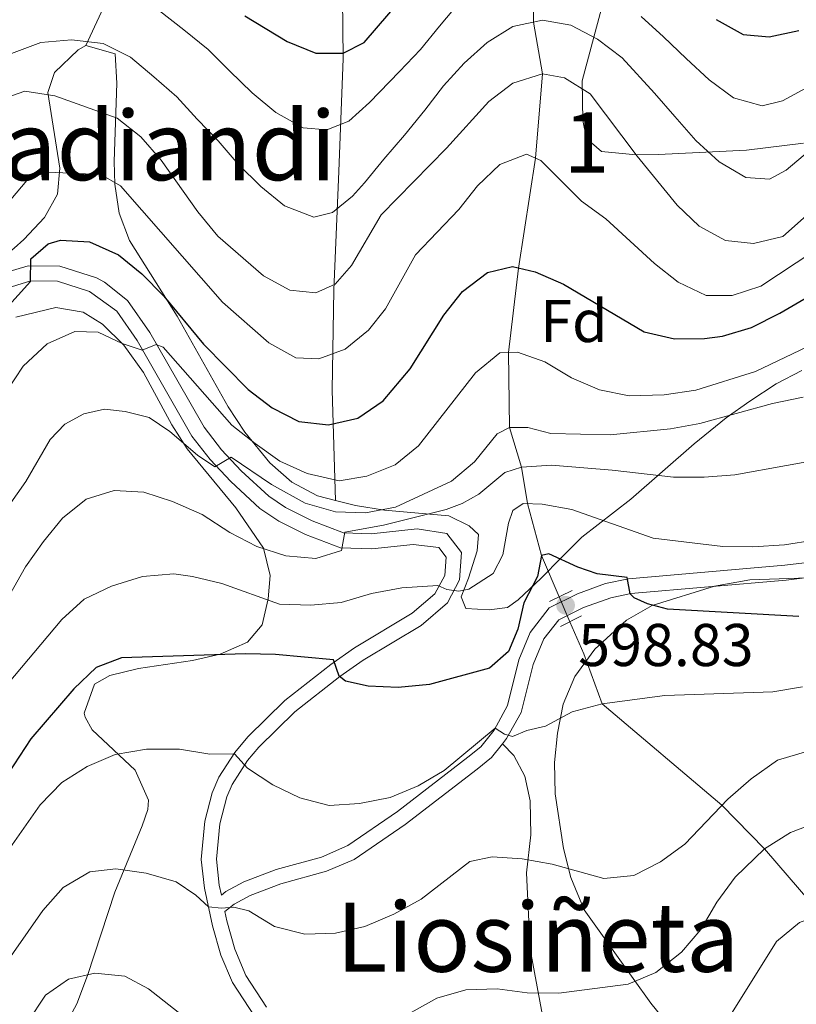
# Model space of a CAD drawing. Units: metres. Extents: x 593204 to 600051, y 4770710 to 4775433.
# Drawn here: x 595862 to 595991, y 4771202 to 4771366 of the extents above; entities that cross this region are included whole.
import ezdxf
from ezdxf.enums import TextEntityAlignment as Align

# ---------------------------------------------------------------- set-up
doc = ezdxf.new("R2010")
doc.units = ezdxf.units.M
doc.header["$MEASUREMENT"] = 0
for name, pattern in [('DGN Style 2', [85.3944, 51.23664, -34.15776]), ('DGN Style 3', [119.55216000000001, 85.3944, -34.15776]), ('DGN Style 5', [59.77608000000001, 25.61832, -34.15776])]:
    doc.linetypes.add(name, pattern=pattern)
for name, color, linetype, lineweight in [('Nivel 11', 7, 'Continuous', 0), ('Nivel 21', 7, 'Continuous', 0), ('Nivel 22', 7, 'Continuous', 0), ('Nivel 35', 7, 'Continuous', 0), ('Nivel 37', 7, 'Continuous', 0), ('Nivel 4', 7, 'Continuous', 0), ('Nivel 41', 7, 'Continuous', 0), ('Nivel 45', 7, 'Continuous', 0), ('Nivel 48', 7, 'Continuous', 0), ('Nivel 5', 7, 'Continuous', 0), ('Nivel 57', 7, 'Continuous', 0), ('Nivel 7', 7, 'Continuous', 0)]:
    doc.layers.add(name, color=color, linetype=linetype, lineweight=lineweight)
doc.styles.add('Style-Arial', font='txt')
doc.styles.add('Style-Arial Narrow', font='txt')
doc.styles.add('Style-Times New Roman', font='txt')

# ---------------------------------------------------------------- blocks, each defined once
blk = doc.blocks.new('5PATER')
at = {"layer": 'Nivel 7', "linetype": 'Continuous', "lineweight": 0}
h = blk.add_hatch(color=51, dxfattribs=at)
edge = h.paths.add_edge_path()
edge.add_ellipse((-0.03428873419761658, 0.04724913835525513), major_axis=(-10.95721237369611, -11.10700355381332), ratio=0.9994222409660318, start_angle=0, end_angle=360)

msp = doc.modelspace()

# ---------------------------------------------------------------- linework, layer by layer
at = {"layer": 'Nivel 11', "color": 142, "linetype": 'DGN Style 3', "lineweight": 13}
for points in [[(595921.7899999991, 4771540.51, 700), (595923.4800000004, 4771529.83, 695), (595927.6900000013, 4771515.640000001, 690), (595937.7800000012, 4771500.699999999, 685), (595944.0899999999, 4771487.83, 680), (595949.4400000013, 4771472.890000001, 675), (595956.1499999985, 4771452.33, 670), (595960.5700000003, 4771432.960000001, 665), (595957.4699999988, 4771416.83, 660), (595950.8000000007, 4771401.300000001, 655), (595947.7300000004, 4771385.73, 650), (595947.1499999985, 4771375.91, 645), (595946.9400000013, 4771365.689999999, 640), (595948.4600000009, 4771357.1, 635), (595947.2899999991, 4771343.09, 630), (595944.4800000004, 4771324.82, 625), (595942.8200000003, 4771310.790000001, 620), (595942.9600000009, 4771298.290000001, 615), (595944.9400000013, 4771291.699999999, 610), (595945.9800000004, 4771285.67, 605), (595948.2699999996, 4771277.01, 600), (595951.2100000009, 4771270.18, 598.51)], [(595953, 4771266.01, 597.6), (595955.3099999987, 4771260.68, 596.44), (595958.3900000006, 4771252.369999999, 595), (595978.25, 4771235.52, 590), (595985.3399999999, 4771228.27, 585), (595993.2399999984, 4771219.140000001, 580.75)]]:
    msp.add_polyline3d(points, dxfattribs=at)
at = {"layer": 'Nivel 21', "color": 1, "linetype": 'DGN Style 2', "lineweight": 0, "flags": 128}
for points, elevation in [([(595953.3599999994, 4771271.220000001), (595949.620000001, 4771269.4)], 598.0600000000001), ([(595951.4400000013, 4771265.210000001), (595954.9499999993, 4771267.02)], 597.38)]:
    msp.add_lwpolyline(points, dxfattribs=dict(at, elevation=elevation))
at = {"layer": 'Nivel 21', "color": 7, "linetype": 'Continuous', "lineweight": 0}
for points in [[(595895.0599999987, 4771220.6, 590.0500000000001), (595894.7100000009, 4771222.26, 590.46), (595894.2399999984, 4771226.58, 591.2), (595894.7899999991, 4771232.43, 592.4300000000001), (595895.9699999988, 4771236.939999999, 593.57), (595896.870000001, 4771238.99, 594.12), (595899.4100000001, 4771242.98, 595.15), (595901.2800000012, 4771245.199999999, 595.8000000000001), (595907.25, 4771251.050000001, 597.6800000000001), (595914.7300000004, 4771256.92, 599.67), (595918.620000001, 4771259.66, 600.95), (595928.2699999996, 4771265.4, 603.72), (595932.629999999, 4771269.17, 604.58), (595934.6600000001, 4771273.01, 605.41), (595935.0100000016, 4771277.550000001, 606.21), (595932.5599999987, 4771280.699999999, 606.98), (595927.6400000006, 4771281.449999999, 607.62), (595919.9899999984, 4771280.619999999, 609.3100000000001), (595915.3500000015, 4771280.810000001, 610.09), (595910.129999999, 4771282.77, 611.28), (595905.6999999993, 4771285.029999999, 612.03), (595902.9400000013, 4771286.869999999, 612.59), (595898.379999999, 4771291.09, 614.28), (595895.0899999999, 4771294.609999999, 615.33), (595892.1999999993, 4771298.369999999, 616.35), (595887.6799999997, 4771306.27, 618.12), (595883.1799999997, 4771314.119999999, 620.36), (595879.4699999988, 4771319.439999999, 621.4), (595875.620000001, 4771322.49, 622.27), (595874.2899999991, 4771323.18, 622.54), (595868.2199999988, 4771325.109999999, 623.73), (595862.9699999988, 4771325.189999999, 625.04), (595858.3000000007, 4771323.790000001, 626.15)], [(595941.7800000012, 4771245.710000001, 594.91), (595942.4899999984, 4771246.6, 595.01), (595944.8900000006, 4771250.949999999, 595.58), (595946.8999999985, 4771258.890000001, 596.85), (595948.6799999997, 4771263.17, 597.82), (595951.1700000018, 4771266.33, 598.48), (595955.2399999984, 4771268.380000001, 599.22), (595959.8000000007, 4771270.01, 599.79), (595963.1099999994, 4771270.699999999, 600.1), (595988.9800000004, 4771272.960000001, 602.12), (595994.2899999991, 4771273.59, 602.28)], [(595902.5399999991, 4771201.98, 586.41), (595899.1400000006, 4771207.24, 587.67), (595897.3000000007, 4771211.6, 588.5600000000001), (595895.9499999993, 4771216.32, 589.44), (595895.629999999, 4771217.869999999, 589.98), (595897.1700000018, 4771219.08, 590.1), (595899.8599999994, 4771220.52, 590.53), (595904.9299999997, 4771222.460000001, 591.54), (595912.5599999987, 4771224.560000001, 592.5600000000001), (595917.129999999, 4771226.5, 593.13), (595925.5899999999, 4771232.32, 593.75), (595937.6000000015, 4771241.52, 594.45), (595939.9600000009, 4771243.460000001, 594.64), (595941.7800000012, 4771245.710000001, 594.91)]]:
    msp.add_polyline3d(points, dxfattribs=at)
at = {"layer": 'Nivel 21', "color": 7, "linetype": 'DGN Style 3', "lineweight": 0}
for points in [[(595900.5599999987, 4771200.439999999, 586.41), (595896.9200000018, 4771206.07, 587.67), (595895, 4771210.6, 588.52), (595893.5700000003, 4771215.5, 589.4), (595892.25, 4771221.73, 590.4300000000001), (595891.7199999988, 4771226.5, 591.2), (595892.3200000003, 4771232.859999999, 592.4300000000001), (595893.5399999991, 4771237.58, 593.53), (595894.6600000001, 4771240.17, 594.12), (595897.2800000012, 4771244.310000001, 595.12), (595899.4499999993, 4771246.9, 595.8000000000001), (595905.6000000015, 4771252.939999999, 597.6800000000001), (595913.2399999984, 4771258.93, 599.67), (595917.1999999993, 4771261.710000001, 600.9300000000001), (595926.8000000007, 4771267.439999999, 603.72), (595930.5399999991, 4771270.65, 604.5500000000001), (595932.1999999993, 4771273.720000001, 605.41), (595932.4400000013, 4771276.779999999, 606.21), (595931.2199999988, 4771278.35, 606.98), (595926.9600000009, 4771278.890000001, 607.73), (595920.0799999982, 4771278.119999999, 609.3100000000001), (595914.8500000015, 4771278.33, 610.09), (595909.0599999987, 4771280.5, 611.28), (595904.620000001, 4771282.75, 611.99), (595901.4499999993, 4771284.84, 612.59), (595896.6099999994, 4771289.32, 614.28), (595893.1799999997, 4771292.99, 615.33), (595890.1799999997, 4771296.859999999, 616.32), (595885.5100000016, 4771305.02, 618.12), (595881.0599999987, 4771312.779999999, 620.36), (595877.6600000001, 4771317.66, 621.4), (595873.1499999985, 4771320.92, 622.54), (595867.8200000003, 4771322.609999999, 623.73), (595863.3900000006, 4771322.68, 625.04), (595858.7600000016, 4771321.25, 626.27)], [(595895.0599999987, 4771220.6, 590.0500000000001), (595895.8000000007, 4771221.18, 590.1), (595898.8200000003, 4771222.800000001, 590.53), (595904.1499999985, 4771224.84, 591.54), (595911.7300000004, 4771226.92, 592.5600000000001), (595916.0899999999, 4771228.82, 593.15), (595924.3299999982, 4771234.51, 593.86), (595936.0599999987, 4771243.5, 594.45), (595938.1799999997, 4771245.23, 594.64), (595940.3999999985, 4771247.99, 595.01), (595942.6400000006, 4771252.109999999, 595.62), (595944.5199999996, 4771259.67, 596.85), (595946.3900000006, 4771264.220000001, 597.78), (595949.5500000007, 4771268.310000001, 598.48), (595954.25, 4771270.68, 599.22), (595958.9200000018, 4771272.369999999, 599.77), (595962.7399999984, 4771273.17, 600.1), (595988.7300000004, 4771275.449999999, 602.12), (595993.879999999, 4771276.060000001, 602.28)], [(595941.7800000012, 4771245.710000001, 594.91), (595943.6799999997, 4771243.779999999, 594.35), (595945.5300000012, 4771240.35, 593.37), (595946.379999999, 4771236.25, 592.51), (595946.5, 4771230.58, 591.22), (595945.8099999987, 4771224.27, 589.63), (595946.3900000006, 4771211.58, 586.5), (595948.7399999984, 4771199.07, 584.07), (595948.6000000015, 4771192.540000001, 582.32), (595946.0199999996, 4771181.23, 579.59)]]:
    msp.add_polyline3d(points, dxfattribs=at)
at = {"layer": 'Nivel 22', "color": 142, "linetype": 'DGN Style 5', "lineweight": 0, "extrusion": (0.07755570128551609, -0.180674454950057, 0.9804804202668259), "elevation": -815240.3978311247, "flags": 128}
msp.add_lwpolyline([(2429662.632920559, 4068451.783836894), (2429662.632920559, 4068447.155543473)], dxfattribs=at)
at = {"layer": 'Nivel 35', "color": 92, "linetype": 'DGN Style 3', "lineweight": 0}
for points in [[(595884.1900000013, 4771387.01, 657.17), (595872.5399999991, 4771361.779999999, 645.5600000000001)], [(595915.0599999987, 4771381.050000001, 660.4), (595915.3299999982, 4771359.65, 653.28), (595914.5700000003, 4771340.84, 644.69), (595913.75, 4771321.18, 637.01), (595913.5, 4771304.529999999, 630.69), (595914.0300000012, 4771286.18, 619.24)], [(595991.8599999994, 4771345.59, 644.38), (595982.3599999994, 4771344.390000001, 643.34), (595967.7100000009, 4771343.67, 641.8000000000001), (595964.0300000012, 4771343.619999999, 641.74), (595958.2699999996, 4771344.16, 641.4300000000001), (595955.7899999991, 4771346.359999999, 641.5600000000001), (595955.129999999, 4771349.34, 642.29), (595955.0500000007, 4771355.939999999, 643.7), (595958.2699999996, 4771367.949999999, 649.6)], [(595872.5399999991, 4771361.779999999, 645.5600000000001), (595871.2399999984, 4771361.109999999, 645.66), (595867.3299999982, 4771357.33, 645.58), (595866.1900000013, 4771353.98, 644.92), (595868.1900000013, 4771341.42, 640.44), (595867.8200000003, 4771337.08, 638), (595865.6600000001, 4771333.199999999, 635.32), (595862.2399999984, 4771329.540000001, 633.2), (595860.6099999994, 4771328.130000001, 632.89), (595856.7600000016, 4771324.960000001, 633.13), (595852.7899999991, 4771321.970000001, 633.79), (595836.4899999984, 4771312.24, 637.01), (595834.2100000009, 4771310.369999999, 637.25), (595834.0100000016, 4771308.220000001, 636.63), (595834.9800000004, 4771304.550000001, 635.96), (595839.0700000003, 4771304.51, 633.38)], [(595914.0300000012, 4771286.18, 619.24), (595911.0199999996, 4771286.960000001, 620.0600000000001), (595906.7699999996, 4771289.199999999, 621.5), (595903.1400000006, 4771292.41, 622.96), (595898.9600000009, 4771297.529999999, 624.38), (595896.1700000018, 4771301.73, 625.22), (595887.6900000013, 4771316.810000001, 627.79), (595879.7800000012, 4771329.369999999, 629.57), (595878.0599999987, 4771333.949999999, 630.62), (595877.3399999999, 4771338.74, 632.26), (595877.2300000004, 4771342.540000001, 633.99), (595877.6900000013, 4771355.550000001, 641.34), (595877.379999999, 4771360.42, 644.24), (595872.5399999991, 4771361.779999999, 645.5600000000001)], [(595860.870000001, 4771316.630000001, 626.5600000000001), (595867.5700000003, 4771318.24, 624.72), (595872.0799999982, 4771317.49, 622.95), (595875.2800000012, 4771315.5, 621.66), (595878.8399999999, 4771312.01, 620.4), (595882.129999999, 4771307.460000001, 619.14), (595886.8399999999, 4771298.76, 617.45), (595889.3500000015, 4771294.74, 616.5), (595897.4600000009, 4771284.939999999, 612.76), (595902.0700000003, 4771278.25, 610.85), (595903.1999999993, 4771273.699999999, 609.09), (595902.870000001, 4771269.82, 607.35), (595901.8599999994, 4771265.5, 604.89), (595899.4299999997, 4771262.640000001, 602.94), (595894.8900000006, 4771260.630000001, 601.5), (595890.2600000016, 4771259.6, 601.16), (595881.3000000007, 4771258.26, 601.89), (595876.5300000012, 4771257.1, 601.97), (595873.9699999988, 4771255.630000001, 601.95), (595872.2800000012, 4771250.810000001, 601.53), (595872.4299999997, 4771250.17, 601.4), (595873.6099999994, 4771248.029999999, 600.6), (595880.7100000009, 4771241.359999999, 598.46), (595882.9600000009, 4771236.34, 597.58), (595882.8299999982, 4771234.800000001, 597.29), (595881.870000001, 4771232.1, 596.5500000000001), (595877.3299999982, 4771221.07, 594.46), (595872.8299999982, 4771207.199999999, 591.58), (595871.0100000016, 4771202.540000001, 590.9300000000001), (595868.6600000001, 4771198.119999999, 590.48)], [(595991.5500000007, 4771307.790000001, 630), (595987.3099999987, 4771305.560000001, 628.58), (595982.9100000001, 4771302.699999999, 627.04), (595979, 4771299.92, 625.6), (595973.6799999997, 4771295.57, 623.3000000000001), (595963.129999999, 4771286.4, 617.36), (595955, 4771280.08, 611.65), (595951.6000000015, 4771276.720000001, 609.9), (595948.2199999988, 4771273.27, 608.82), (595944.379999999, 4771269.66, 608.38), (595942.6400000006, 4771268.41, 608.34), (595939.5700000003, 4771267.99, 608.46), (595935.7300000004, 4771268.24, 609.5), (595934.9400000013, 4771270.15, 609.8100000000001), (595936.129999999, 4771273.24, 610.42), (595937.5899999999, 4771277.810000001, 612.0600000000001), (595937.8000000007, 4771280.550000001, 613.3100000000001), (595936.25, 4771281.98, 614.54), (595932.8500000015, 4771283.630000001, 615.15), (595922.1700000018, 4771284.57, 617.1800000000001), (595917.370000001, 4771285.32, 618.32), (595914.0300000012, 4771286.18, 619.24)], [(595971.9800000004, 4771195.790000001, 590.46), (595966.4800000004, 4771202.630000001, 592.08), (595963.5100000016, 4771206.74, 593.8000000000001), (595955.3900000006, 4771218.140000001, 596.87), (595953.1700000018, 4771223.49, 597.97), (595951.9499999993, 4771228.34, 598.7), (595950.5399999991, 4771237.42, 599.94), (595950.4699999988, 4771242.630000001, 601.9), (595950.9499999993, 4771247.49, 602.95), (595951.879999999, 4771252.32, 603.62), (595953.8000000007, 4771256.91, 603.94), (595957.1600000001, 4771261.439999999, 604.36), (595962.4400000013, 4771266.27, 605.22), (595966.6999999993, 4771268.74, 606.13), (595977.0500000007, 4771271.949999999, 608.16), (595982.9200000018, 4771272.98, 609.27), (595998.5199999996, 4771273.51, 611.26)]]:
    msp.add_polyline3d(points, dxfattribs=at)
at = {"layer": 'Nivel 4', "color": 30, "linetype": 'Continuous', "lineweight": 30, "flags": 128}
for points, elevation in [([(595898.9600000009, 4771366.74), (595906, 4771362.470000001), (595910.7399999984, 4771360.540000001), (595915.3200000003, 4771360.540000001), (595918.7899999991, 4771362.300000001), (595928.7399999984, 4771373.880000001)], 650), ([(595977.3000000007, 4771366.119999999), (595981.7899999991, 4771363.66), (595986.1499999985, 4771363.23), (595991.0399999991, 4771364.300000001)], 650), ([(595856.6000000015, 4771315.189999999), (595863.3399999999, 4771322.59), (595863.3999999985, 4771326.359999999), (595866.2899999991, 4771328.83), (595868.3399999999, 4771329.470000001), (595873.1600000001, 4771329.189999999), (595877.9800000004, 4771327.01), (595881.8599999994, 4771323.859999999), (595885.4800000004, 4771320.119999999), (595892.0899999999, 4771312.18), (595899.5, 4771304.640000001), (595903.5, 4771301.560000001), (595907.9600000009, 4771299.310000001), (595912.8999999985, 4771298.76), (595917.7699999996, 4771299.859999999), (595921.9800000004, 4771302.77), (595926.4400000013, 4771308.060000001), (595932.0300000012, 4771317), (595935.129999999, 4771320.91), (595939.2800000012, 4771324.09), (595943.4699999988, 4771325.060000001), (595947.2199999988, 4771324.189999999), (595951.9499999993, 4771322.130000001), (595965.370000001, 4771314.199999999), (595970.3900000006, 4771313.040000001), (595975.3900000006, 4771313.08), (595978.3900000006, 4771313.48), (595983.1799999997, 4771314.92), (595987.9299999997, 4771317.300000001), (595996.2699999996, 4771322.18)], 625), ([(595991.0599999987, 4771266.880000001), (595969.2199999988, 4771268.130000001), (595965.9299999997, 4771268.98), (595963.6799999997, 4771269.99), (595963.0199999996, 4771270.66), (595962.5199999996, 4771273.390000001), (595957.5500000007, 4771274), (595954.3399999999, 4771275.09), (595949.5199999996, 4771277.33), (595948.2699999996, 4771277.01), (595947.6400000006, 4771273.560000001), (595945.3299999982, 4771269.140000001), (595944.370000001, 4771264.800000001), (595942.7899999991, 4771261.1), (595939.6400000006, 4771258.300000001), (595929.6700000018, 4771255.59), (595924.4800000004, 4771255.119999999), (595919.4800000004, 4771255.310000001), (595915.7199999988, 4771256.119999999), (595914.6700000018, 4771257), (595913.7100000009, 4771259.710000001), (595904.0599999987, 4771260.560000001), (595899.0599999987, 4771260.689999999), (595878.4800000004, 4771260), (595874.2300000004, 4771258.41), (595870.5599999987, 4771254.890000001), (595863.3599999994, 4771246.58), (595857.6700000018, 4771237.939999999)], 600)]:
    msp.add_lwpolyline(points, dxfattribs=dict(at, elevation=elevation))
at = {"layer": 'Nivel 5', "color": 30, "linetype": 'Continuous', "lineweight": 0, "flags": 128}
for points, elevation in [([(595884.7899999991, 4771367.560000001), (595888.8500000015, 4771364.390000001), (595892.8500000015, 4771361.16), (595896.3999999985, 4771357.619999999), (595900.1600000001, 4771353.92), (595904.129999999, 4771350.689999999), (595908.6499999985, 4771348.109999999), (595912.5799999982, 4771347.790000001), (595916.2699999996, 4771349.220000001), (595919.6999999993, 4771352.33), (595924.6700000018, 4771357.460000001), (595928.1499999985, 4771361.16), (595931.3299999982, 4771365.029999999), (595933.6600000001, 4771367.77)], 645), ([(595964.8299999982, 4771366.640000001), (595968.5899999999, 4771363.220000001), (595972.3200000003, 4771359.640000001), (595976.1400000006, 4771356.1), (595980.1999999993, 4771353.09), (595984.9400000013, 4771351.76), (595988.3399999999, 4771352.609999999), (595992.9400000013, 4771355.09)], 645), ([(595860.1600000001, 4771360.449999999), (595865.0500000007, 4771362.33), (595870.1700000018, 4771362.76), (595875.3999999985, 4771362.119999999), (595879.9699999988, 4771359.85), (595883.8200000003, 4771356.609999999), (595887.6600000001, 4771353.279999999), (595891.0599999987, 4771349.58), (595894.5399999991, 4771345.949999999), (595897.879999999, 4771342.09), (595901.6099999994, 4771338.359999999), (595905.5799999982, 4771335.130000001), (595910.4200000018, 4771333.26), (595913.5100000016, 4771334.040000001), (595916.879999999, 4771336.75), (595918.879999999, 4771338.98), (595922.0500000007, 4771342.92), (595925.5300000012, 4771346.9), (595928.879999999, 4771351.08), (595932, 4771355.08), (595935.4499999993, 4771358.869999999), (595939.2399999984, 4771362.300000001), (595943.5300000012, 4771364.960000001), (595948.4299999997, 4771366.01), (595953.1400000006, 4771365.210000001), (595957.5899999999, 4771362.84), (595961.7100000009, 4771359.73), (595967.0899999999, 4771353.880000001), (595970.4600000009, 4771350.02), (595973.9200000018, 4771346.040000001), (595977.8000000007, 4771342.470000001), (595982.25, 4771339.890000001), (595986.1799999997, 4771339.6), (595988.9299999997, 4771341.109999999), (595992.8399999999, 4771344.35)], 640), ([(595859.4100000001, 4771353.140000001), (595862.4100000001, 4771354.189999999), (595867.3500000015, 4771353.43), (595877.7199999988, 4771349.720000001), (595881.6499999985, 4771346.630000001), (595885.0399999991, 4771342.76), (595891.1499999985, 4771334.15), (595894.4800000004, 4771330.140000001), (595902.0500000007, 4771323.52), (595906.4499999993, 4771321.119999999), (595910.75, 4771320.68), (595913.9800000004, 4771322.130000001), (595916.7100000009, 4771325.210000001), (595921.629999999, 4771333.68), (595932.4800000004, 4771344.74), (595939.5, 4771352.51), (595943.5100000016, 4771355.57), (595948.4600000009, 4771357.1), (595952.1000000015, 4771356.42), (595956.3599999994, 4771353.790000001), (595964.1700000018, 4771343.43), (595970.8399999999, 4771335.290000001), (595974.4800000004, 4771331.75), (595978.8900000006, 4771329.4), (595983.5399999991, 4771328.890000001), (595988.3999999985, 4771330.07), (595995.2600000016, 4771336.16)], 635), ([(595859.7899999991, 4771335.9), (595863.0100000016, 4771339.710000001), (595866.1400000006, 4771340.77), (595875.0500000007, 4771340.359999999), (595878.3000000007, 4771338.470000001), (595895.2699999996, 4771319.17), (595902.9400000013, 4771312.359999999), (595907.4200000018, 4771309.9), (595911.2899999991, 4771309.74), (595915.629999999, 4771311.32), (595919.5100000016, 4771314.48), (595922.3599999994, 4771318.040000001), (595927.3599999994, 4771326.99), (595934.5500000007, 4771334.529999999), (595937.6600000001, 4771338.5), (595941.3299999982, 4771342.01), (595945.7800000012, 4771343.720000001), (595948.1900000013, 4771342.710000001), (595954.9100000001, 4771335.949999999), (595958.9600000009, 4771333.02), (595967.0700000003, 4771325.58), (595970.9800000004, 4771322.460000001), (595975.6600000001, 4771320.23), (595979.9699999988, 4771320.25), (595984.7300000004, 4771321.800000001), (595993.5700000003, 4771327.609999999)], 630), ([(595859.370000001, 4771304.310000001), (595862.1099999994, 4771308.49), (595866.1099999994, 4771312.220000001), (595870.6799999997, 4771314.27), (595874.5899999999, 4771314.17), (595878.5700000003, 4771312.290000001), (595881.8999999985, 4771311.140000001), (595884.2199999988, 4771312.09), (595885.3599999994, 4771311.65), (595896.8200000003, 4771298.710000001), (595900.6999999993, 4771295.67), (595904.7800000012, 4771292.710000001), (595909.3399999999, 4771290.66)], 620), ([(595909.3399999999, 4771290.66), (595914.6499999985, 4771289.460000001), (595919.2399999984, 4771290.199999999), (595923.9499999993, 4771292.1), (595927.8200000003, 4771295.26), (595937.3099999987, 4771307.369999999), (595941.3299999982, 4771310.74), (595944.2699999996, 4771310.84), (595948.8299999982, 4771309.24), (595953.2899999991, 4771306.59), (595957.9200000018, 4771304.57), (595962.8299999982, 4771303.57), (595968.6999999993, 4771303.76), (595973.9200000018, 4771304.52), (595983.870000001, 4771307.609999999), (595993.7300000004, 4771312.33)], 620), ([(595859.6600000001, 4771285.26), (595862.5700000003, 4771289.33), (595866.5799999982, 4771296.34), (595869.0300000012, 4771298.85), (595872.1999999993, 4771300.58), (595875.6600000001, 4771301.33), (595879.0700000003, 4771300.949999999), (595883.0799999982, 4771299.960000001), (595886.5100000016, 4771297.640000001), (595891.0799999982, 4771293.699999999), (595893.9600000009, 4771291.77), (595896.7100000009, 4771293.4), (595903.3900000006, 4771288.82), (595909.0199999996, 4771285.73), (595914.0100000016, 4771284.290000001), (595919.0100000016, 4771284.1), (595923.9899999984, 4771285.050000001), (595933.3399999999, 4771289.390000001), (595937.1499999985, 4771292.630000001), (595940.9200000018, 4771297.279999999), (595942.9600000009, 4771298.290000001), (595946, 4771298.300000001), (595949.8500000015, 4771297.34), (595959.6700000018, 4771297.08), (595969.6999999993, 4771298.109999999), (595974.620000001, 4771298.98), (595986.7100000009, 4771302.32), (595991.7600000016, 4771303.34)], 615), ([(595915.0100000016, 4771277.869999999), (595915.5799999982, 4771280.939999999), (595922.0399999991, 4771282.050000001), (595932.4200000018, 4771284.689999999), (595935.1000000015, 4771285.68), (595937.8500000015, 4771287.220000001), (595942.1900000013, 4771290.83), (595944.9400000013, 4771291.699999999), (595949.9400000013, 4771292.040000001), (595960.0500000007, 4771291.24), (595970.25, 4771290.029999999), (595975.3200000003, 4771290.029999999), (595980.4400000013, 4771290.43), (595997.5899999999, 4771293.560000001)], 610), ([(595789.0300000012, 4771201.85), (595792.5700000003, 4771203.369999999), (595796.8999999985, 4771205.869999999), (595801.1400000006, 4771208.85), (595809.0799999982, 4771215.33), (595820.9899999984, 4771225.65), (595829.6900000013, 4771231.560000001), (595833.5700000003, 4771235.109999999), (595846.5799999982, 4771252.59), (595856.4299999997, 4771264.439999999), (595862.4899999984, 4771275.140000001), (595865.4800000004, 4771279.380000001), (595868.6499999985, 4771283.26), (595872.5700000003, 4771286.41), (595877.2199999988, 4771287.85), (595882.1600000001, 4771287.58), (595886.9200000018, 4771286.029999999), (595891.8500000015, 4771283.859999999), (595896.4600000009, 4771280.880000001), (595900.9699999988, 4771278.550000001), (595905.7800000012, 4771276.98), (595910.7899999991, 4771276.52), (595915.0100000016, 4771277.869999999)], 610), ([(595868.5599999987, 4771266.42), (595872.2600000016, 4771269.790000001), (595876.7800000012, 4771271.93), (595881.9400000013, 4771273.529999999), (595887.1499999985, 4771273.970000001), (595890.2899999991, 4771273.550000001), (595895.1400000006, 4771272.359999999), (595904.6999999993, 4771268.960000001), (595909.9200000018, 4771268.76), (595914.9699999988, 4771269.210000001), (595920.0199999996, 4771270.710000001), (595925.0700000003, 4771271.65), (595931.0700000003, 4771272.040000001), (595932.5199999996, 4771271.390000001), (595934.5199999996, 4771271.08), (595936.1999999993, 4771271.439999999), (595940.25, 4771274.040000001), (595941.870000001, 4771277.119999999), (595942.7800000012, 4771282.42), (595943.4899999984, 4771284.51), (595945.2600000016, 4771285.699999999), (595948.3900000006, 4771285.560000001), (595953.3200000003, 4771284.68), (595966.8200000003, 4771279.9), (595978.4400000013, 4771278.550000001), (595983.4400000013, 4771278.460000001), (595988.6799999997, 4771278.800000001), (595993.629999999, 4771279.560000001)], 605), ([(595804.5399999991, 4771195.77), (595812.1000000015, 4771202.810000001), (595819, 4771210.32), (595822.5599999987, 4771214.73), (595826.1400000006, 4771218.23), (595830.7699999996, 4771220.800000001), (595835.5599999987, 4771223), (595839.9800000004, 4771225.82), (595843.4200000018, 4771229.449999999), (595852.5199999996, 4771246.050000001), (595858.3399999999, 4771254.26), (595868.5599999987, 4771266.42)], 605), ([(595859.1099999994, 4771227.290000001), (595864.9600000009, 4771235.59), (595868.5300000012, 4771239.290000001), (595872.75, 4771241.970000001), (595877.4299999997, 4771243.960000001), (595882.6400000006, 4771244.859999999), (595888.1000000015, 4771244.85), (595893.1499999985, 4771243.99), (595897.25, 4771244.060000001), (595899.4299999997, 4771241.67), (595903.6000000015, 4771238.9), (595908.1099999994, 4771236.73), (595912.9899999984, 4771235.460000001), (595918.0300000012, 4771235.84), (595923.1099999994, 4771236.800000001), (595927.8000000007, 4771238.75), (595932.1000000015, 4771241.300000001), (595940.5799999982, 4771248.310000001), (595942.120000001, 4771247.34), (595943.4499999993, 4771246.960000001), (595945.8599999994, 4771247.949999999), (595948.9499999993, 4771248.689999999), (595953.3599999994, 4771251.040000001), (595958.3900000006, 4771252.369999999), (595968.8000000007, 4771253.77), (595986.75, 4771254.4), (595991.6799999997, 4771255.210000001)], 595), ([(595858.0300000012, 4771207.540000001), (595865.3599999994, 4771218.01), (595868.75, 4771221.83), (595873.1900000013, 4771224.460000001), (595877.5199999996, 4771224.98), (595882.5599999987, 4771224.25), (595887.5500000007, 4771222.810000001), (595890.8000000007, 4771220.550000001), (595892.9200000018, 4771218.609999999), (595895.0700000003, 4771218.390000001), (595897.120000001, 4771218.57), (595899.6400000006, 4771217.960000001), (595903.9200000018, 4771215.359999999), (595908.9600000009, 4771214.119999999), (595914.0599999987, 4771214.24), (595918.9299999997, 4771215.369999999), (595923.7199999988, 4771217.43), (595928.2600000016, 4771219.92), (595936.370000001, 4771226.16), (595940.0799999982, 4771226.939999999), (595945.0599999987, 4771226.59), (595950.0399999991, 4771225.720000001), (595958.6600000001, 4771223.35), (595963.6400000006, 4771223.82), (595968.0799999982, 4771226.109999999), (595972.1099999994, 4771229.07), (595979.2399999984, 4771236.560000001), (595983.129999999, 4771239.93), (595987.5100000016, 4771242.99), (595992.5799999982, 4771244.529999999)], 590), ([(595921.8399999999, 4771198.41), (595930.879999999, 4771203.48), (595935.6799999997, 4771204.859999999), (595940.9200000018, 4771204.99), (595945.879999999, 4771204.33), (595951.1499999985, 4771204.310000001), (595962.6999999993, 4771205.76), (595967.2899999991, 4771207.74), (595971.5399999991, 4771211.09), (595974.7800000012, 4771214.890000001), (595977.4200000018, 4771219.42), (595980.4600000009, 4771223.57), (595985.3399999999, 4771228.27), (595989.6999999993, 4771230.970000001), (595994.7699999996, 4771232.93), (595999.9699999988, 4771234.01)], 585), ([(595979.6799999997, 4771200.630000001), (595987.3500000015, 4771212.859999999), (595991.1900000013, 4771216.050000001), (595996.1600000001, 4771217.85), (596001.1900000013, 4771218.34), (596006.1799999997, 4771218.029999999), (596011.0199999996, 4771216.4), (596015.5, 4771213.83), (596020.2600000016, 4771211.6), (596034.7399999984, 4771206.09), (596039.379999999, 4771203.74), (596048.0700000003, 4771197.859999999)], 580), ([(595862.9100000001, 4771199.529999999), (595865.8299999982, 4771203.93), (595869.629999999, 4771206.619999999), (595874.0399999991, 4771207.630000001), (595879.0199999996, 4771207.109999999), (595882.9699999988, 4771205.01), (595894.629999999, 4771195.83)], 585)]:
    msp.add_lwpolyline(points, dxfattribs=dict(at, elevation=elevation))
at = {"layer": 'Nivel 57', "color": 92, "linetype": 'DGN Style 3', "lineweight": 0}
for points in [[(595860.6099999994, 4771328.130000001, 632.89), (595862.2399999984, 4771329.540000001, 633.2), (595865.6600000001, 4771333.199999999, 635.32), (595867.8200000003, 4771337.08, 638), (595868.1900000013, 4771341.42, 640.44), (595866.1900000013, 4771353.98, 644.92), (595867.3299999982, 4771357.33, 645.58), (595871.2399999984, 4771361.109999999, 645.66), (595872.5399999991, 4771361.779999999, 645.5600000000001), (595884.1900000013, 4771387.01, 657.17)], [(595884.1900000013, 4771387.01, 657.17), (595872.5399999991, 4771361.779999999, 645.5600000000001), (595877.379999999, 4771360.42, 644.24), (595877.6900000013, 4771355.550000001, 641.34), (595877.2300000004, 4771342.540000001, 633.99), (595877.3399999999, 4771338.74, 632.26), (595878.0599999987, 4771333.949999999, 630.62), (595879.7800000012, 4771329.369999999, 629.57), (595887.6900000013, 4771316.810000001, 627.79), (595896.1700000018, 4771301.73, 625.22), (595898.9600000009, 4771297.529999999, 624.38), (595903.1400000006, 4771292.41, 622.96), (595906.7699999996, 4771289.199999999, 621.5), (595911.0199999996, 4771286.960000001, 620.0600000000001), (595914.0300000012, 4771286.18, 619.24), (595913.5, 4771304.529999999, 630.69), (595913.75, 4771321.18, 637.01), (595914.5700000003, 4771340.84, 644.69), (595915.3299999982, 4771359.65, 653.28), (595915.0599999987, 4771381.050000001, 660.4)], [(595915.0599999987, 4771381.050000001, 660.4), (595915.3299999982, 4771359.65, 653.28), (595914.5700000003, 4771340.84, 644.69), (595913.75, 4771321.18, 637.01), (595913.5, 4771304.529999999, 630.69), (595914.0300000012, 4771286.18, 619.24), (595917.370000001, 4771285.32, 618.32), (595922.1700000018, 4771284.57, 617.1800000000001), (595932.8500000015, 4771283.630000001, 615.15), (595936.25, 4771281.98, 614.54), (595937.8000000007, 4771280.550000001, 613.3100000000001), (595937.5899999999, 4771277.810000001, 612.0600000000001), (595936.129999999, 4771273.24, 610.42), (595934.9400000013, 4771270.15, 609.8100000000001), (595935.7300000004, 4771268.24, 609.5), (595939.5700000003, 4771267.99, 608.46), (595942.6400000006, 4771268.41, 608.34), (595944.379999999, 4771269.66, 608.38), (595948.2199999988, 4771273.27, 608.82), (595951.6000000015, 4771276.720000001, 609.9), (595955, 4771280.08, 611.65), (595963.129999999, 4771286.4, 617.36), (595973.6799999997, 4771295.57, 623.3000000000001), (595979, 4771299.92, 625.6), (595982.9100000001, 4771302.699999999, 627.04), (595987.3099999987, 4771305.560000001, 628.58), (595991.5500000007, 4771307.790000001, 630)], [(595991.8599999994, 4771345.59, 644.38), (595982.3599999994, 4771344.390000001, 643.34), (595967.7100000009, 4771343.67, 641.8000000000001), (595964.0300000012, 4771343.619999999, 641.74), (595958.2699999996, 4771344.16, 641.4300000000001), (595955.7899999991, 4771346.359999999, 641.5600000000001), (595955.129999999, 4771349.34, 642.29), (595955.0500000007, 4771355.939999999, 643.7), (595958.2699999996, 4771367.949999999, 649.6)], [(595958.2699999996, 4771367.949999999, 649.6), (595955.0500000007, 4771355.939999999, 643.7), (595955.129999999, 4771349.34, 642.29), (595955.7899999991, 4771346.359999999, 641.5600000000001), (595958.2699999996, 4771344.16, 641.4300000000001), (595964.0300000012, 4771343.619999999, 641.74), (595967.7100000009, 4771343.67, 641.8000000000001), (595982.3599999994, 4771344.390000001, 643.34), (595991.8599999994, 4771345.59, 644.38)], [(595868.6600000001, 4771198.119999999, 590.48), (595871.0100000016, 4771202.540000001, 590.9300000000001), (595872.8299999982, 4771207.199999999, 591.58), (595877.3299999982, 4771221.07, 594.46), (595881.870000001, 4771232.1, 596.5500000000001), (595882.8299999982, 4771234.800000001, 597.29), (595882.9600000009, 4771236.34, 597.58), (595880.7100000009, 4771241.359999999, 598.46), (595873.6099999994, 4771248.029999999, 600.6), (595872.4299999997, 4771250.17, 601.4), (595872.2800000012, 4771250.810000001, 601.53), (595873.9699999988, 4771255.630000001, 601.95), (595876.5300000012, 4771257.1, 601.97), (595881.3000000007, 4771258.26, 601.89), (595890.2600000016, 4771259.6, 601.16), (595894.8900000006, 4771260.630000001, 601.5), (595899.4299999997, 4771262.640000001, 602.94), (595901.8599999994, 4771265.5, 604.89), (595902.870000001, 4771269.82, 607.35), (595903.1999999993, 4771273.699999999, 609.09), (595902.0700000003, 4771278.25, 610.85), (595897.4600000009, 4771284.939999999, 612.76), (595889.3500000015, 4771294.74, 616.5), (595886.8399999999, 4771298.76, 617.45), (595882.129999999, 4771307.460000001, 619.14), (595878.8399999999, 4771312.01, 620.4), (595875.2800000012, 4771315.5, 621.66), (595872.0799999982, 4771317.49, 622.95), (595867.5700000003, 4771318.24, 624.72), (595860.870000001, 4771316.630000001, 626.5600000000001)], [(595998.5199999996, 4771273.51, 611.26), (595982.9200000018, 4771272.98, 609.27), (595977.0500000007, 4771271.949999999, 608.16), (595966.6999999993, 4771268.74, 606.13), (595962.4400000013, 4771266.27, 605.22), (595957.1600000001, 4771261.439999999, 604.36), (595953.8000000007, 4771256.91, 603.94), (595951.879999999, 4771252.32, 603.62), (595950.9499999993, 4771247.49, 602.95), (595950.4699999988, 4771242.630000001, 601.9), (595950.5399999991, 4771237.42, 599.94), (595951.9499999993, 4771228.34, 598.7), (595953.1700000018, 4771223.49, 597.97), (595955.3900000006, 4771218.140000001, 596.87), (595963.5100000016, 4771206.74, 593.8000000000001), (595966.4800000004, 4771202.630000001, 592.08), (595971.9800000004, 4771195.790000001, 590.46)]]:
    msp.add_polyline3d(points, dxfattribs=at)

# ---------------------------------------------------------------- block references
at = {"layer": 'Nivel 7', "color": 51, "linetype": 'Continuous', "lineweight": 0, "xscale": 0.1000009313241567, "yscale": 0.1000009313241567, "zscale": 0.1000009313241567}
msp.add_blockref('5PATER', (595952.2899999991, 4771268.76, 598.83), dxfattribs=at)

# ---------------------------------------------------------------- texts
at = {"layer": 'Nivel 37', "color": 92, "linetype": 'Continuous', "lineweight": 0, "style": 'Style-Arial'}
msp.add_text('Fd', height=6.99996, dxfattribs=at).set_placement((595953.6849360205, 4771316.009979999, 623.27), align=Align.MIDDLE_CENTER)
at = {"layer": 'Nivel 41', "color": 7, "linetype": 'Continuous', "lineweight": 0, "style": 'Style-Arial'}
msp.add_text('598.83', height=6.99996, dxfattribs=at).set_placement((595954.3900000006, 4771258.66, 598.83))
at = {"layer": 'Nivel 45', "color": 7, "linetype": 'Continuous', "lineweight": 0, "style": 'Style-Times New Roman'}
for s, p in [('Txarakadiandi', (595861.6719803661, 4771345.159979999, 632.4300000000001)), ('Liosiñeta', (595947.6417188346, 4771213.589979999, 587.04))]:
    msp.add_text(s, height=11.49996, dxfattribs=at).set_placement(p, align=Align.MIDDLE_CENTER)
at = {"layer": 'Nivel 48', "color": 92, "linetype": 'Continuous', "lineweight": 0, "style": 'Style-Arial Narrow'}
msp.add_text('1', height=9.99996, dxfattribs=at).set_placement((595955.7751870118, 4771345.689979998, 632.98), align=Align.MIDDLE_CENTER)

doc.saveas('drawing.dxf')
